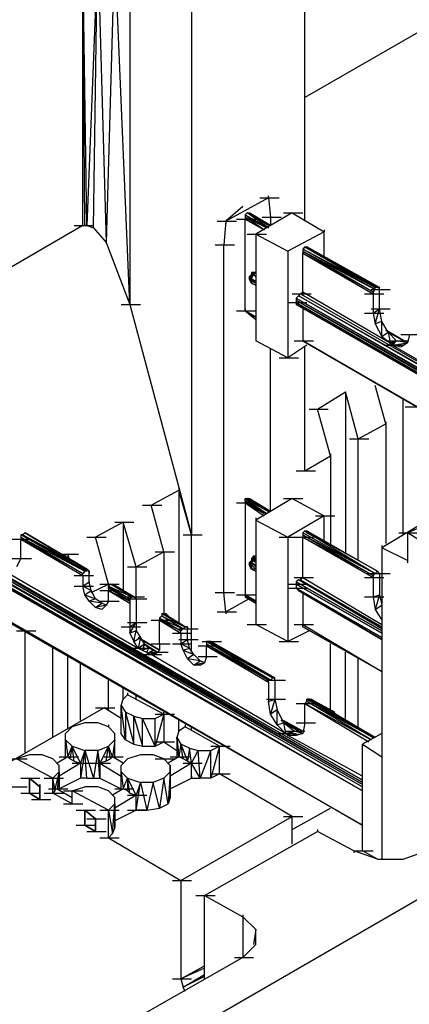
# Model space of a CAD drawing. Units: inches. Extents: x 27 to 113, y -1 to 111.
# Drawn here: x 56 to 58, y 53 to 57 of the extents above; entities that cross this region are included whole.
import ezdxf

# ---------------------------------------------------------------- set-up
doc = ezdxf.new("R2010")
doc.units = ezdxf.units.IN
doc.header["$MEASUREMENT"] = 0
doc.layers.add('drywall', color=7, linetype='Continuous')

msp = doc.modelspace()

# ---------------------------------------------------------------- linework, layer by layer
at = {"layer": 'drywall'}
for p, q in [((56.7222, 52.455), (66.1572, 57.9092)), ((57.2392, 55.7551), (57.2392, 56.9614)), ((56.4034, 56.8667), (56.3603, 55.7379)), ((56.3861, 55.7293), (56.4034, 56.8667)), ((56.4034, 56.8667), (56.4378, 55.669)), ((56.4723, 56.8667), (56.4378, 55.669)), ((56.5326, 55.4191), (56.4723, 56.8667)), ((56.3517, 55.7379), (56.3431, 56.8408)), ((56.3603, 55.7379), (56.3431, 56.8408)), ((56.3431, 55.7379), (56.3431, 56.8408)), ((56.5326, 56.8408), (56.5326, 55.4191)), ((56.7825, 56.7029), (56.7825, 54.4885)), ((57.9113, 56.6426), (57.2392, 56.2549)), ((57.0927, 55.8499), (56.9204, 55.7551)), ((57.0582, 55.8499), (57.1358, 55.8499)), ((57.0927, 55.8499), (57.0927, 55.8585)), ((57.0927, 55.8499), (57.1013, 55.7724)), ((56.9893, 55.8154), (56.9204, 55.7551)), ((56.8859, 55.7551), (56.9634, 55.7551)), ((56.9204, 55.7551), (56.9118, 55.6603)), ((56.9204, 55.7551), (56.9204, 55.7465)), ((56.9634, 55.7637), (57.041, 55.7637)), ((57.0065, 55.7896), (56.9979, 55.781)), ((56.9979, 55.781), (56.9979, 55.7724)), ((56.9979, 55.781), (57.0927, 55.7293)), ((56.9979, 55.781), (57.0927, 55.7293)), ((56.9979, 55.781), (57.0841, 55.7293)), ((56.9979, 55.7724), (56.9979, 55.7637)), ((57.0755, 55.7207), (56.9979, 55.7724)), ((57.0841, 55.7293), (56.9979, 55.7724)), ((56.9979, 55.3932), (56.9979, 55.7637)), ((57.0755, 55.7207), (56.9979, 55.7637)), ((56.9979, 55.7637), (57.0755, 55.7207)), ((57.0065, 55.7896), (57.0151, 55.7896)), ((57.0927, 55.7379), (57.0065, 55.7896)), ((57.1013, 55.7379), (57.0065, 55.7896)), ((57.0927, 55.7293), (57.0065, 55.7896)), ((57.1013, 55.7379), (57.0151, 55.7896)), ((57.0151, 55.7896), (57.1013, 55.7379)), ((57.1013, 55.7379), (57.0151, 55.7896)), ((57.0151, 55.7896), (57.1013, 55.7379)), ((57.1875, 55.7896), (57.041, 55.7034)), ((57.0668, 55.7724), (57.1444, 55.7724)), ((57.1013, 55.7724), (57.1013, 55.7379)), ((57.153, 55.7896), (57.2306, 55.7896)), ((57.1875, 55.7896), (57.3167, 55.712)), ((56.3431, 55.7379), (55.6624, 55.3415)), ((56.3086, 55.7379), (56.3861, 55.7379)), ((56.3431, 55.7379), (56.3517, 55.7379)), ((56.3603, 55.7379), (56.3517, 55.7379)), ((56.3603, 55.7379), (56.3861, 55.7293)), ((56.3861, 55.7293), (56.4378, 55.669)), ((57.3167, 55.712), (57.1702, 55.6345)), ((57.3167, 55.7207), (57.3167, 55.712)), ((57.3167, 55.6173), (57.3167, 55.712)), ((57.0065, 55.7034), (57.0841, 55.7034)), ((57.041, 55.7034), (57.041, 55.2726)), ((57.041, 55.7034), (57.1702, 55.6345)), ((56.4378, 55.669), (56.5326, 55.4191)), ((56.8773, 55.6603), (56.9548, 55.6603)), ((56.9118, 54.2559), (56.9118, 55.6603)), ((57.1702, 55.6345), (57.1702, 55.2037)), ((57.1702, 55.6345), (57.1702, 55.6259)), ((57.2392, 55.6517), (57.2306, 55.6431)), ((57.5235, 55.488), (57.2306, 55.6431)), ((57.5235, 55.4794), (57.2306, 55.6431)), ((57.2306, 55.6431), (57.2306, 55.6345)), ((57.2306, 55.6345), (57.5149, 55.4708)), ((57.2306, 55.6345), (57.5235, 55.4794)), ((57.2306, 55.6345), (57.2306, 55.6259)), ((57.2306, 55.6345), (57.2306, 55.6259)), ((57.5321, 55.488), (57.2392, 55.6517)), ((57.2392, 55.6517), (57.2478, 55.6517)), ((57.2392, 55.6517), (57.5235, 55.488)), ((57.5408, 55.488), (57.2478, 55.6517)), ((57.2478, 55.6517), (57.5408, 55.488)), ((57.2478, 55.6517), (57.5321, 55.488)), ((57.2478, 55.6517), (57.5321, 55.488)), ((57.2306, 55.6259), (57.5149, 55.4622)), ((57.2306, 55.6259), (57.5149, 55.4708)), ((57.2306, 55.4708), (57.2306, 55.6259)), ((57.0151, 55.5311), (57.0238, 55.5397)), ((57.0238, 55.5311), (57.0151, 55.5311)), ((57.0151, 55.5311), (57.0151, 55.5225)), ((57.0238, 55.5311), (57.0151, 55.5225)), ((57.0238, 55.5139), (57.0151, 55.5225)), ((57.0151, 55.5225), (57.0238, 55.5225)), ((57.0238, 55.5052), (57.0151, 55.5225)), ((57.0151, 55.5225), (57.0238, 55.5139)), ((57.0324, 55.5483), (57.0238, 55.5483)), ((57.0324, 55.5483), (57.0238, 55.5397)), ((57.0324, 55.5483), (57.0238, 55.5483)), ((57.0238, 55.5483), (57.0238, 55.5397)), ((57.0324, 55.5397), (57.0238, 55.5397)), ((57.0238, 55.5311), (57.0324, 55.5397)), ((57.0324, 55.5397), (57.0238, 55.5311)), ((57.0238, 55.5225), (57.0324, 55.5397)), ((57.0238, 55.5397), (57.0238, 55.5311)), ((57.0238, 55.5225), (57.0238, 55.5311)), ((57.041, 55.5052), (57.0238, 55.5225)), ((57.0238, 55.5225), (57.041, 55.5139)), ((57.0238, 55.5225), (57.0238, 55.5139)), ((57.0238, 55.5139), (57.041, 55.5052)), ((57.0238, 55.5052), (57.0238, 55.5139)), ((57.0238, 55.5139), (57.0238, 55.5052)), ((57.041, 55.5483), (57.0324, 55.5483)), ((57.0324, 55.5483), (57.041, 55.5483)), ((57.041, 55.5483), (57.0324, 55.5483)), ((57.041, 55.5483), (57.0324, 55.5397)), ((57.0324, 55.5397), (57.041, 55.5483)), ((57.0324, 55.5397), (57.0324, 55.5483)), ((57.041, 55.5311), (57.0324, 55.5397)), ((57.041, 55.5311), (57.0324, 55.5397)), ((57.5408, 55.488), (57.4546, 55.5311)), ((57.5408, 55.488), (57.4546, 55.5311)), ((57.041, 55.4966), (57.0238, 55.5052)), ((57.0238, 55.5052), (57.041, 55.4966)), ((57.0238, 55.5052), (57.041, 55.4966)), ((57.5063, 55.4794), (57.5838, 55.4794)), ((57.5149, 55.4708), (57.5235, 55.4794)), ((57.5321, 55.488), (57.5235, 55.488)), ((57.5235, 55.4794), (57.5235, 55.488)), ((57.5321, 55.488), (57.5408, 55.488)), ((57.5408, 55.488), (57.5321, 55.488)), ((57.5408, 55.4794), (57.5408, 55.488)), ((57.5408, 55.4019), (57.5408, 55.4794)), ((57.1875, 55.4622), (57.265, 55.4622)), ((57.2133, 55.4535), (57.2047, 55.4449)), ((57.2047, 55.4449), (59.04, 54.3937)), ((57.2047, 55.4449), (59.04, 54.3851)), ((57.2047, 55.4449), (57.2047, 55.4363)), ((57.2047, 55.4449), (57.2047, 55.4363)), ((59.04, 54.3851), (57.2047, 55.4363)), ((57.2047, 55.4363), (59.04, 54.3765)), ((57.2047, 55.4363), (57.2047, 55.4277)), ((57.2133, 55.4535), (57.2219, 55.4622)), ((59.04, 54.411), (57.2133, 55.4535)), ((59.04, 54.4023), (57.2133, 55.4535)), ((57.2219, 55.4622), (57.2306, 55.4708)), ((57.2219, 55.4622), (59.04, 54.411)), ((57.2306, 55.4708), (57.5838, 55.264)), ((57.2306, 55.4708), (57.2306, 55.4622)), ((57.4804, 55.4622), (57.558, 55.4622)), ((57.5149, 55.4708), (57.5149, 55.4622)), ((57.5149, 55.4622), (57.5149, 55.3846)), ((56.4982, 55.4191), (56.5757, 55.4191)), ((56.5326, 55.4191), (56.7825, 54.4885)), ((56.9634, 55.3932), (57.041, 55.3932)), ((56.9979, 55.4019), (56.9979, 55.3932)), ((57.041, 55.3674), (56.9979, 55.3932)), ((56.9979, 55.3932), (57.041, 55.3588)), ((56.9979, 55.3932), (57.041, 55.3674)), ((57.041, 55.3674), (56.9979, 55.3932)), ((57.1702, 55.4277), (57.2478, 55.4277)), ((57.2047, 55.4277), (59.04, 54.3679)), ((57.2047, 55.4277), (57.2047, 55.4191)), ((59.04, 54.3593), (57.2047, 55.4191)), ((57.2047, 55.4191), (59.04, 54.3679)), ((57.2047, 55.4191), (57.2133, 55.4191)), ((57.2133, 55.4191), (59.04, 54.3593)), ((57.2306, 55.4019), (57.2306, 55.2726)), ((57.5063, 55.4019), (57.5838, 55.4019)), ((57.5149, 55.3846), (57.5408, 55.4019)), ((57.5235, 55.3415), (57.5408, 55.4019)), ((57.5494, 55.3502), (57.5408, 55.4019)), ((57.4804, 55.3846), (57.558, 55.3846)), ((57.5149, 55.3846), (57.5235, 55.3415)), ((57.5494, 55.3502), (57.5235, 55.3415)), ((57.5235, 55.3415), (57.5494, 55.2898)), ((57.5752, 55.3071), (57.5494, 55.3502)), ((57.5494, 55.2898), (57.5494, 55.3502)), ((57.5666, 55.3157), (57.6528, 55.264)), ((57.6528, 55.264), (57.5666, 55.3157)), ((57.5666, 55.3157), (57.6528, 55.264)), ((57.041, 55.2812), (57.041, 55.2726)), ((57.2306, 55.2812), (57.2306, 55.2726)), ((57.5494, 55.2898), (57.5752, 55.3071)), ((57.5494, 55.2898), (57.5838, 55.264)), ((57.6097, 55.2726), (57.5752, 55.3071)), ((57.5752, 55.3071), (57.5838, 55.264)), ((57.5752, 55.3071), (57.6528, 55.264)), ((57.6528, 55.264), (57.5752, 55.3071)), ((57.6528, 55.264), (57.5752, 55.3071)), ((57.6528, 55.264), (57.5752, 55.3071)), ((57.6528, 55.264), (57.5752, 55.3071)), ((57.5752, 55.3071), (57.6528, 55.264)), ((57.6269, 55.2985), (57.7045, 55.2985)), ((57.6614, 55.2985), (57.6528, 55.264)), ((57.1702, 55.2037), (57.041, 55.2726)), ((57.1013, 54.5833), (57.1013, 55.2381)), ((57.2478, 55.2554), (57.1702, 55.2037)), ((57.1961, 55.2726), (57.2736, 55.2726)), ((59.04, 54.2214), (57.2306, 55.2726)), ((57.2306, 55.2726), (59.04, 54.23)), ((59.04, 54.23), (57.2306, 55.2726)), ((57.2306, 55.2726), (59.04, 54.2214)), ((57.2392, 54.747), (57.2392, 55.2468)), ((57.558, 55.2554), (57.6355, 55.2554)), ((57.5752, 55.2726), (57.6528, 55.2726)), ((57.6097, 55.2726), (57.5838, 55.2554)), ((57.5838, 55.264), (57.6097, 55.2726)), ((57.5838, 55.2554), (57.5838, 55.264)), ((57.5838, 55.264), (57.5925, 55.2554)), ((57.5838, 55.264), (57.5838, 55.2554)), ((57.5838, 55.2554), (57.5925, 55.2554)), ((57.6097, 55.2726), (57.5925, 55.2554)), ((57.5925, 55.2554), (57.6097, 55.2726)), ((57.5925, 55.2554), (57.6528, 55.264)), ((57.6269, 55.2468), (57.5925, 55.2554)), ((57.5925, 55.2554), (58.1439, 54.9366)), ((57.6528, 55.264), (57.6097, 55.2726)), ((57.6528, 55.264), (57.6269, 55.2468)), ((57.6528, 55.264), (57.6269, 55.2468)), ((57.1358, 55.2037), (57.2133, 55.2037)), ((57.5666, 54.9366), (57.5235, 55.0917)), ((57.2909, 54.9969), (57.4029, 55.0658)), ((57.4546, 54.8762), (57.4029, 55.0658)), ((57.4029, 55.0658), (57.4029, 54.411)), ((57.4029, 55.0658), (57.4029, 55.0572)), ((57.6355, 54.4885), (57.6355, 55.04)), ((57.2564, 54.9969), (57.334, 54.9969)), ((57.3426, 54.8073), (57.2909, 54.9969)), ((57.6442, 55.0055), (57.7217, 55.0055)), ((57.6442, 55.0055), (57.7217, 55.0055)), ((57.4546, 54.8762), (57.5666, 54.9366)), ((57.5666, 54.9452), (57.5666, 54.9366)), ((57.5666, 54.9366), (57.5666, 54.454)), ((57.4201, 54.8762), (57.4977, 54.8762)), ((57.4546, 54.3851), (57.4546, 54.8762)), ((57.2392, 54.747), (57.3426, 54.8073)), ((57.3426, 54.8159), (57.3426, 54.8073)), ((57.3426, 54.8073), (57.3426, 54.4454)), ((57.2047, 54.747), (57.2823, 54.747)), ((56.7308, 54.6781), (56.7308, 54.6695)), ((57.9974, 54.7039), (57.5494, 54.4368)), ((56.6188, 54.6091), (56.7308, 54.6695)), ((56.7825, 54.4885), (56.7308, 54.6695)), ((56.7825, 54.4885), (56.7308, 54.6695)), ((56.7308, 54.6695), (56.7308, 54.1352)), ((56.5843, 54.6091), (56.6619, 54.6091)), ((56.6705, 54.4196), (56.6188, 54.6091)), ((56.9634, 54.6178), (57.041, 54.6178)), ((56.9979, 54.635), (57.0927, 54.5833)), ((57.0927, 54.5833), (56.9979, 54.635)), ((56.9979, 54.635), (57.0065, 54.635)), ((56.9979, 54.635), (57.0841, 54.5747)), ((56.9979, 54.6264), (56.9979, 54.635)), ((56.9979, 54.6264), (56.9979, 54.6178)), ((56.9979, 54.6264), (57.0755, 54.5747)), ((57.0841, 54.5747), (56.9979, 54.6264)), ((56.9979, 54.6178), (57.0755, 54.5747)), ((56.9979, 54.6178), (57.0755, 54.5661)), ((56.9979, 54.6178), (56.9979, 54.2472)), ((57.0927, 54.5833), (57.0065, 54.635)), ((57.1013, 54.5833), (57.0065, 54.635)), ((57.0065, 54.635), (57.0151, 54.635)), ((57.0927, 54.5833), (57.0065, 54.635)), ((57.1013, 54.5833), (57.0151, 54.635)), ((57.0151, 54.635), (57.1013, 54.5833)), ((57.1013, 54.5833), (57.0151, 54.635)), ((57.0151, 54.635), (57.1013, 54.5833)), ((57.1875, 54.635), (57.041, 54.5488)), ((57.153, 54.635), (57.2306, 54.635)), ((57.1875, 54.635), (57.3167, 54.5661)), ((57.3167, 54.5661), (57.1702, 54.4799)), ((57.2823, 54.5661), (57.3598, 54.5661)), ((57.3167, 54.4627), (57.3167, 54.5661)), ((57.4718, 53.4804), (55.6279, 54.5316)), ((55.6279, 54.5316), (57.4718, 53.4718)), ((57.4718, 53.4976), (55.6365, 54.5488)), ((57.4718, 53.489), (55.6365, 54.5488)), ((55.6365, 54.5402), (57.4718, 53.489)), ((55.6365, 54.5402), (57.4718, 53.4804)), ((55.6451, 54.5488), (57.4718, 53.4976)), ((56.5068, 54.5402), (56.3948, 54.4799)), ((56.4723, 54.5402), (56.5499, 54.5402)), ((56.5585, 54.3593), (56.5068, 54.5402)), ((56.5068, 54.5402), (56.5068, 54.2645)), ((57.041, 54.5574), (57.041, 54.5488)), ((57.041, 54.5488), (57.041, 54.1266)), ((57.041, 54.5488), (57.1702, 54.4799)), ((55.6279, 54.5144), (57.4718, 53.4545)), ((57.4718, 53.4545), (55.6365, 54.5144)), ((55.6365, 54.5144), (57.4718, 53.4545)), ((57.4718, 53.4545), (55.6365, 54.5057)), ((55.6365, 54.5057), (57.4718, 53.4545)), ((56.1018, 54.4885), (56.0932, 54.4885)), ((56.0932, 54.4885), (56.0932, 54.4799)), ((56.3603, 54.342), (56.0932, 54.4885)), ((56.3517, 54.342), (56.0932, 54.4885)), ((56.0932, 54.4799), (56.0932, 54.4713)), ((56.0932, 54.4799), (56.3517, 54.342)), ((56.0932, 54.4799), (56.3431, 54.3334)), ((56.1104, 54.4971), (56.1018, 54.4885)), ((56.1018, 54.4885), (56.3603, 54.3506)), ((56.1018, 54.4885), (56.3603, 54.342)), ((56.3689, 54.342), (56.1104, 54.4971)), ((56.1104, 54.4971), (56.3689, 54.342)), ((56.1104, 54.4971), (56.3603, 54.3506)), ((56.3603, 54.3506), (56.1104, 54.4971)), ((56.3603, 54.4799), (56.4378, 54.4799)), ((56.4465, 54.2903), (56.3948, 54.4799)), ((56.748, 54.4885), (56.8256, 54.4885)), ((56.7825, 54.0146), (56.7825, 54.4885)), ((56.7825, 54.0146), (56.7825, 54.4885)), ((57.1358, 54.4799), (57.2133, 54.4799)), ((57.1702, 54.4799), (57.1702, 54.0577)), ((57.1961, 54.4799), (57.2736, 54.4799)), ((57.2392, 54.5057), (57.2306, 54.4971)), ((57.5235, 54.3334), (57.2306, 54.4971)), ((57.5235, 54.3334), (57.2306, 54.4971)), ((57.2306, 54.4971), (57.2306, 54.4885)), ((57.2306, 54.4885), (57.5149, 54.3248)), ((57.2306, 54.4885), (57.5235, 54.3334)), ((57.2306, 54.4885), (57.2306, 54.4799)), ((57.2306, 54.4799), (57.5149, 54.3162)), ((57.2306, 54.4799), (57.5149, 54.3248)), ((57.2306, 54.3162), (57.2306, 54.4799)), ((57.5321, 54.342), (57.2392, 54.5057)), ((57.2392, 54.5057), (57.2478, 54.5057)), ((57.2392, 54.5057), (57.5235, 54.3334)), ((57.2478, 54.4971), (57.2478, 54.5057)), ((57.2478, 54.5057), (57.5321, 54.342)), ((57.2478, 54.5057), (57.5321, 54.342)), ((57.2478, 54.5057), (57.2478, 54.4971)), ((57.334, 54.454), (57.2478, 54.4971)), ((57.265, 54.4885), (57.2478, 54.4971)), ((57.2478, 54.4971), (57.334, 54.454)), ((57.6183, 54.4971), (57.6958, 54.4971)), ((57.6958, 54.5144), (57.6528, 54.4971)), ((57.6528, 54.4971), (57.6528, 54.3851)), ((57.7906, 54.411), (57.6528, 54.4971)), ((56.0587, 54.4713), (56.1363, 54.4713)), ((56.0932, 54.3937), (56.0932, 54.4713)), ((56.0932, 54.4713), (56.3431, 54.3248)), ((56.3431, 54.3334), (56.0932, 54.4713)), ((57.5494, 54.4454), (57.5494, 54.4368)), ((56.2483, 54.411), (56.3258, 54.411)), ((56.2827, 54.411), (56.2655, 54.4023)), ((56.2914, 54.3851), (56.2827, 54.411)), ((56.2827, 54.411), (56.2827, 54.3937)), ((56.5585, 54.3593), (56.6705, 54.4196)), ((56.636, 54.4196), (56.7136, 54.4196)), ((56.6705, 54.4196), (56.6705, 54.1697)), ((57.0324, 54.4023), (57.0238, 54.3937)), ((57.041, 54.4023), (57.0324, 54.4023)), ((57.0324, 54.4023), (57.041, 54.3937)), ((57.0324, 54.3937), (57.0324, 54.4023)), ((57.041, 54.4023), (57.041, 54.3937)), ((57.6528, 54.3851), (57.5494, 54.4368)), ((57.5494, 54.4368), (57.5494, 53.1788)), ((55.6537, 54.3679), (57.4718, 53.3167)), ((55.6537, 54.3593), (57.4718, 53.3167)), ((57.4718, 53.3167), (55.6537, 54.3593)), ((57.4718, 53.3167), (55.6537, 54.3593)), ((56.0587, 54.3937), (56.1363, 54.3937)), ((56.0932, 54.3937), (56.076, 54.3593)), ((56.3689, 54.342), (56.2827, 54.3937)), ((56.3689, 54.342), (56.2827, 54.3937)), ((56.524, 54.3593), (56.6016, 54.3593)), ((56.5585, 54.23), (56.5585, 54.3593)), ((57.0151, 54.3765), (57.0238, 54.3851)), ((57.0238, 54.3851), (57.0151, 54.3765)), ((57.0238, 54.3851), (57.0151, 54.3679)), ((57.0151, 54.3765), (57.0151, 54.3679)), ((57.0151, 54.3679), (57.0238, 54.3765)), ((57.0238, 54.3593), (57.0151, 54.3679)), ((57.0238, 54.3506), (57.0151, 54.3679)), ((57.0151, 54.3679), (57.0238, 54.3679)), ((57.0324, 54.3937), (57.0238, 54.3851)), ((57.0324, 54.3937), (57.0238, 54.3937)), ((57.0238, 54.3937), (57.0238, 54.3851)), ((57.0324, 54.3937), (57.0238, 54.3851)), ((57.0238, 54.3851), (57.0324, 54.3937)), ((57.0238, 54.3851), (57.0324, 54.3851)), ((57.0324, 54.3851), (57.0238, 54.3765)), ((57.0238, 54.3765), (57.0238, 54.3851)), ((57.0238, 54.3765), (57.041, 54.3593)), ((57.0238, 54.3765), (57.041, 54.3679)), ((57.0238, 54.3765), (57.0238, 54.3679)), ((57.0238, 54.3679), (57.041, 54.3506)), ((57.0238, 54.3679), (57.0238, 54.3506)), ((57.0238, 54.3506), (57.0238, 54.3593)), ((57.041, 54.3937), (57.0324, 54.3937)), ((57.0324, 54.3937), (57.041, 54.3937)), ((57.041, 54.3937), (57.0324, 54.3851)), ((57.0324, 54.3851), (57.0324, 54.3937)), ((57.041, 54.3851), (57.0324, 54.3851)), ((57.041, 54.3765), (57.0324, 54.3851)), ((57.6528, 54.3851), (57.6528, 54.3765)), ((56.0156, 54.3506), (56.5671, 54.0318)), ((56.3086, 54.3248), (56.3861, 54.3248)), ((56.3517, 54.342), (56.3431, 54.3334)), ((56.3431, 54.3248), (56.3431, 54.3334)), ((56.3431, 54.3248), (56.3431, 54.2817)), ((56.3603, 54.342), (56.3517, 54.342)), ((56.3603, 54.3506), (56.3689, 54.342)), ((56.3603, 54.3506), (56.3603, 54.342)), ((56.3689, 54.342), (56.3603, 54.3506)), ((56.3689, 54.2989), (56.3689, 54.342)), ((56.3689, 54.342), (56.3689, 54.3334)), ((57.041, 54.3506), (57.0238, 54.3506)), ((57.0238, 54.3506), (57.041, 54.342)), ((57.0238, 54.3506), (57.041, 54.342)), ((57.4891, 54.3334), (57.5666, 54.3334)), ((57.5063, 54.3334), (57.5838, 54.3334)), ((57.5149, 54.3248), (57.5235, 54.3334)), ((57.5149, 54.3248), (57.5149, 54.3162)), ((57.5321, 54.342), (57.5235, 54.3334)), ((57.5408, 54.3334), (57.5321, 54.342)), ((57.5408, 54.3334), (57.5321, 54.342)), ((57.5408, 54.3334), (57.5408, 54.2472)), ((57.5408, 54.3334), (57.5408, 54.3248)), ((56.3086, 54.2817), (56.3861, 54.2817)), ((56.3431, 54.2817), (56.3689, 54.2989)), ((56.3517, 54.2472), (56.3431, 54.2817)), ((56.3775, 54.2645), (56.3431, 54.2817)), ((56.3775, 54.2645), (56.3689, 54.2989)), ((56.3689, 54.2989), (56.3689, 54.2903)), ((56.3775, 54.2559), (56.4465, 54.2903)), ((56.412, 54.2903), (56.4895, 54.2903)), ((56.4551, 54.2903), (56.4465, 54.2817)), ((56.4465, 54.2903), (56.4465, 54.2731)), ((56.4465, 54.2817), (56.5412, 54.2386)), ((56.4465, 54.2731), (56.4465, 54.2817)), ((56.4465, 54.2817), (56.5326, 54.23)), ((56.5499, 54.2386), (56.4551, 54.2903)), ((56.5412, 54.2386), (56.4551, 54.2903)), ((56.4551, 54.2903), (56.4637, 54.2903)), ((56.5499, 54.2386), (56.4637, 54.2903)), ((56.4723, 54.2817), (56.4637, 54.2903)), ((56.4637, 54.2903), (56.5499, 54.2386)), ((56.5499, 54.2386), (56.4637, 54.2903)), ((56.4637, 54.2903), (56.5499, 54.2386)), ((56.5499, 54.2386), (56.4637, 54.2903)), ((56.5499, 54.2386), (56.4637, 54.2903)), ((57.1702, 54.2903), (57.2478, 54.2903)), ((57.1961, 54.3162), (57.2736, 54.3162)), ((57.2133, 54.3076), (57.2047, 54.2989)), ((57.2047, 54.2989), (57.5494, 54.1008)), ((57.5494, 54.1008), (57.2047, 54.2989)), ((57.2047, 54.2989), (57.2047, 54.2903)), ((57.5494, 54.0921), (57.2047, 54.2903)), ((57.2047, 54.2903), (57.5494, 54.0921)), ((57.2047, 54.2903), (57.2047, 54.2731)), ((57.2133, 54.3076), (57.2219, 54.3076)), ((57.5494, 54.1094), (57.2133, 54.3076)), ((57.5494, 54.1094), (57.2133, 54.3076)), ((57.2219, 54.3076), (57.2306, 54.3162)), ((57.2219, 54.3162), (57.2219, 54.3076)), ((57.2219, 54.3076), (57.5494, 54.118)), ((57.2306, 54.3162), (57.5494, 54.1266)), ((57.4804, 54.3162), (57.558, 54.3162)), ((57.5149, 54.3162), (57.5149, 54.2386)), ((56.3517, 54.2472), (56.3775, 54.2645)), ((56.3689, 54.2214), (56.3517, 54.2472)), ((56.3517, 54.2472), (56.3948, 54.23)), ((56.3948, 54.23), (56.3775, 54.2645)), ((56.412, 54.2645), (56.4895, 54.2645)), ((56.5326, 54.23), (56.4465, 54.2731)), ((56.5326, 54.2214), (56.4465, 54.2731)), ((56.4465, 54.2731), (56.4465, 54.2645)), ((56.4465, 54.2214), (56.4465, 54.2645)), ((56.4465, 54.2645), (56.5326, 54.2128)), ((56.4465, 54.2645), (56.5326, 54.2214)), ((56.8773, 54.2559), (56.9548, 54.2559)), ((56.9204, 54.1783), (56.9118, 54.2559)), ((56.9634, 54.2472), (57.041, 54.2472)), ((56.9979, 54.2472), (57.041, 54.2214)), ((57.041, 54.2214), (56.9979, 54.2472)), ((56.9979, 54.2472), (56.9979, 54.2386)), ((57.1702, 54.2731), (57.2478, 54.2731)), ((57.2047, 54.2731), (57.5494, 54.0749)), ((57.2047, 54.2731), (57.5494, 54.0749)), ((57.5494, 54.0749), (57.2047, 54.2731)), ((57.2047, 54.2731), (57.2133, 54.2645)), ((57.2133, 54.2645), (57.5494, 54.0663)), ((57.5494, 54.0663), (57.2133, 54.2645)), ((57.2306, 54.2559), (57.2306, 54.1266)), ((57.5149, 54.2386), (57.5408, 54.2472)), ((57.5408, 54.2472), (57.5235, 54.1869)), ((57.5408, 54.2559), (57.5408, 54.2472)), ((57.5408, 54.2472), (57.5494, 54.2042)), ((56.3948, 54.23), (56.3689, 54.2214)), ((56.3948, 54.1955), (56.3689, 54.2214)), ((56.4206, 54.2128), (56.3689, 54.2214)), ((56.4206, 54.2128), (56.3948, 54.23)), ((56.3948, 54.1955), (56.4206, 54.2128)), ((56.4378, 54.2042), (56.3948, 54.1955)), ((56.412, 54.2214), (56.4895, 54.2214)), ((56.4378, 54.2042), (56.4206, 54.2128)), ((56.4378, 54.2042), (56.4206, 54.1869)), ((56.4206, 54.1869), (56.4378, 54.2042)), ((56.4465, 54.2214), (56.4378, 54.2042)), ((56.5154, 54.2386), (56.5929, 54.2386)), ((56.524, 54.23), (56.6016, 54.23)), ((56.5412, 54.2386), (56.5326, 54.23)), ((56.5326, 54.23), (56.5326, 54.2214)), ((56.5326, 54.2214), (56.5326, 54.2128)), ((56.5326, 54.2214), (56.5326, 54.2128)), ((56.5326, 54.2128), (56.5326, 54.118)), ((56.5412, 54.2386), (56.5499, 54.2386)), ((56.5585, 54.23), (56.5499, 54.2386)), ((56.5585, 54.23), (56.5585, 54.1352)), ((57.0151, 54.23), (56.9204, 54.1783)), ((56.9979, 54.2386), (57.041, 54.2128)), ((57.041, 54.2128), (56.9979, 54.2386)), ((56.9979, 54.2386), (57.041, 54.2128)), ((57.041, 54.2128), (56.9979, 54.2386)), ((57.4804, 54.2386), (57.558, 54.2386)), ((57.5149, 54.2386), (57.5235, 54.1869)), ((57.5235, 54.1869), (57.5494, 54.2042)), ((56.4206, 54.1869), (56.3948, 54.1955)), ((56.6619, 54.1611), (56.6533, 54.1525)), ((56.6705, 54.1697), (56.6619, 54.1697)), ((56.6619, 54.1697), (56.6619, 54.1611)), ((56.7567, 54.118), (56.6619, 54.1697)), ((56.7567, 54.118), (56.6619, 54.1697)), ((56.6619, 54.1611), (56.7567, 54.118)), ((56.748, 54.1094), (56.6619, 54.1611)), ((56.6791, 54.1697), (56.6705, 54.1697)), ((56.6705, 54.1697), (56.6791, 54.1697)), ((56.7567, 54.118), (56.6705, 54.1697)), ((56.6705, 54.1697), (56.7567, 54.118)), ((56.705, 54.1438), (56.6791, 54.1697)), ((56.6877, 54.1611), (56.6791, 54.1697)), ((56.6791, 54.1697), (56.705, 54.1438)), ((56.8859, 54.1783), (56.9634, 54.1783)), ((56.9204, 54.1783), (56.9204, 54.1697)), ((57.5235, 54.1869), (57.5494, 54.1438)), ((56.524, 54.1352), (56.6016, 54.1352)), ((56.5326, 54.118), (56.5585, 54.1352)), ((56.5326, 54.0921), (56.5585, 54.1352)), ((56.5585, 54.1352), (56.5585, 54.1008)), ((56.6188, 54.1438), (56.6963, 54.1438)), ((56.6533, 54.1525), (56.6533, 54.1438)), ((56.6533, 54.1525), (56.748, 54.1094)), ((56.6533, 54.1525), (56.7394, 54.1008)), ((56.6533, 54.0491), (56.6533, 54.1438)), ((56.6533, 54.1438), (56.7394, 54.0921)), ((56.7394, 54.1008), (56.6533, 54.1438)), ((57.0065, 54.1266), (57.0841, 54.1266)), ((57.1702, 54.0577), (57.041, 54.1266)), ((57.1961, 54.1266), (57.2736, 54.1266)), ((57.2306, 54.1266), (57.5494, 53.9371)), ((57.2306, 54.118), (57.2306, 54.1266)), ((56.076, 54.1008), (56.1535, 54.1008)), ((56.1104, 54.1008), (56.1018, 54.1008)), ((56.1104, 53.6096), (56.1104, 54.1008)), ((56.1104, 54.1008), (56.1104, 54.0921)), ((56.4982, 54.118), (56.5757, 54.118)), ((56.5326, 54.118), (56.5326, 54.0921)), ((56.5585, 54.1008), (56.5326, 54.0921)), ((56.5326, 54.0921), (56.5499, 54.0577)), ((56.5499, 54.0577), (56.5585, 54.1008)), ((56.5585, 54.1008), (56.5757, 54.0749)), ((56.705, 54.0921), (56.7825, 54.0921)), ((56.7308, 54.1094), (56.8084, 54.1094)), ((56.748, 54.1094), (56.7394, 54.1008)), ((56.7394, 54.0921), (56.7394, 54.1008)), ((56.7394, 54.0921), (56.7394, 54.0491)), ((56.7567, 54.118), (56.748, 54.1094)), ((56.7653, 54.118), (56.7567, 54.118)), ((56.7567, 54.118), (56.7653, 54.118)), ((56.7567, 54.118), (56.7653, 54.118)), ((56.7653, 54.118), (56.7567, 54.118)), ((56.7653, 54.118), (56.7567, 54.118)), ((56.7653, 54.118), (56.7567, 54.118)), ((56.7653, 54.118), (56.7653, 54.1094)), ((56.7653, 54.0663), (56.7653, 54.1094)), ((57.2564, 54.1008), (57.1702, 54.0577)), ((57.2306, 54.118), (57.5494, 53.9371)), ((57.5494, 53.9371), (57.2306, 54.118)), ((57.5494, 53.9371), (57.2306, 54.118)), ((56.5499, 54.0577), (56.5757, 54.0749)), ((56.5671, 54.0318), (56.5499, 54.0577)), ((56.5757, 54.0749), (56.5671, 54.0318)), ((56.5671, 54.0749), (56.6533, 54.0232)), ((56.6533, 54.0232), (56.5671, 54.0749)), ((56.6533, 54.0232), (56.5671, 54.0749)), ((56.6533, 54.0232), (56.5671, 54.0749)), ((56.5671, 54.0318), (56.5929, 54.0491)), ((56.5929, 54.0491), (56.5757, 54.0749)), ((56.6533, 54.0232), (56.5757, 54.0663)), ((56.5757, 54.0663), (56.6533, 54.0232)), ((56.5929, 54.0491), (56.5843, 54.0232)), ((56.6102, 54.0318), (56.5929, 54.0491)), ((56.5929, 54.0491), (56.6446, 54.0146)), ((56.5929, 54.0491), (56.5929, 54.0404)), ((56.6188, 54.0491), (56.6963, 54.0491)), ((56.6533, 54.0491), (56.6533, 54.0232)), ((56.705, 54.0491), (56.7825, 54.0491)), ((56.7308, 54.0663), (56.8084, 54.0663)), ((56.7394, 54.0491), (56.7653, 54.0663)), ((56.748, 54.0232), (56.7394, 54.0491)), ((56.7739, 54.0318), (56.7394, 54.0491)), ((56.7739, 54.0318), (56.7653, 54.0663)), ((56.8256, 54.0577), (56.9031, 54.0577)), ((56.8514, 54.0577), (56.8428, 54.0577)), ((56.8428, 54.0577), (56.8428, 54.0491)), ((56.8428, 54.0577), (57.1099, 53.9112)), ((57.1013, 53.9026), (56.8428, 54.0577)), ((56.8428, 54.0491), (56.8428, 54.0404)), ((56.8428, 54.0491), (57.1013, 53.9026)), ((56.8428, 54.0491), (57.0927, 53.9026)), ((56.8601, 54.0577), (56.8514, 54.0577)), ((57.1099, 53.9112), (56.8514, 54.0577)), ((57.1099, 53.9112), (56.8514, 54.0577)), ((57.1185, 53.9112), (56.8601, 54.0577)), ((56.8859, 54.0404), (56.8601, 54.0577)), ((56.8601, 54.0577), (57.1185, 53.9112)), ((57.1185, 53.9112), (56.8601, 54.0577)), ((56.8601, 54.0577), (57.1185, 53.9112)), ((56.8601, 54.0577), (57.1099, 53.9112)), ((56.8601, 54.0577), (57.1099, 53.9112)), ((57.1358, 54.0577), (57.2133, 54.0577)), ((57.3426, 53.782), (57.3426, 54.0491)), ((56.2224, 53.6699), (56.2224, 54.0318)), ((56.5326, 54.0318), (56.6102, 54.0318)), ((56.5326, 54.0318), (56.6102, 54.0318)), ((56.5671, 54.0318), (56.6188, 54.006)), ((56.6102, 54.0318), (56.5843, 54.0232)), ((56.5843, 54.006), (56.6619, 54.006)), ((56.6016, 54.0146), (56.6102, 54.0318)), ((56.6274, 54.0232), (56.6016, 54.006)), ((56.6016, 54.006), (56.6446, 54.0146)), ((56.6274, 54.0232), (56.6102, 54.0318)), ((56.6102, 54.0146), (56.6877, 54.0146)), ((56.6102, 54.0146), (56.6877, 54.0146)), ((56.6188, 54.006), (56.636, 54.0146)), ((56.6446, 54.0146), (56.6188, 54.006)), ((56.636, 54.006), (56.6188, 54.006)), ((57.1616, 53.6872), (56.6188, 54.006)), ((56.6446, 54.0146), (56.6274, 54.0232)), ((56.6533, 54.0232), (56.636, 54.006)), ((56.748, 54.0232), (56.7739, 54.0318)), ((56.7653, 53.9887), (56.748, 54.0232)), ((56.748, 54.0232), (56.7911, 54.006)), ((56.7911, 54.006), (56.7653, 53.9887)), ((56.7911, 54.006), (56.7739, 54.0318)), ((56.817, 53.9801), (56.7911, 54.006)), ((56.8084, 54.0404), (56.8859, 54.0404)), ((56.8428, 53.9974), (56.8428, 54.0404)), ((56.8428, 54.0404), (57.0927, 53.894)), ((57.0927, 53.9026), (56.8428, 54.0404)), ((57.4029, 53.7475), (57.4029, 54.0146)), ((56.2827, 53.7044), (56.2827, 53.9974)), ((56.3344, 53.7389), (56.3344, 53.9715)), ((56.7911, 53.9629), (56.7653, 53.9887)), ((56.817, 53.9801), (56.7653, 53.9887)), ((56.7911, 53.9629), (56.817, 53.9801)), ((56.8342, 53.9715), (56.7911, 53.9629)), ((56.817, 53.9629), (56.7911, 53.9629)), ((56.8084, 53.9974), (56.8859, 53.9974)), ((56.8342, 53.9715), (56.817, 53.9801)), ((56.8342, 53.9715), (56.817, 53.9629)), ((56.817, 53.9629), (56.8342, 53.9715)), ((56.8428, 53.9974), (56.8342, 53.9715)), ((57.4546, 53.713), (57.4546, 53.9887)), ((56.4465, 53.782), (56.4465, 53.9026)), ((57.0841, 53.9026), (57.1616, 53.9026)), ((57.1013, 53.9026), (57.0927, 53.9026)), ((57.0927, 53.894), (57.0927, 53.9026)), ((57.0927, 53.894), (57.0927, 53.8164)), ((57.0927, 53.894), (57.0927, 53.8854)), ((57.1099, 53.9112), (57.1013, 53.9026)), ((57.1099, 53.9112), (57.1185, 53.9112)), ((57.1185, 53.9112), (57.1099, 53.9112)), ((57.1185, 53.9026), (57.1185, 53.9112)), ((57.1185, 53.9026), (57.1185, 53.825)), ((56.5068, 53.825), (56.5068, 53.8681)), ((56.524, 53.8423), (56.5068, 53.825)), ((56.524, 53.8509), (56.524, 53.8423)), ((56.6705, 53.7647), (56.524, 53.8423)), ((56.5585, 53.825), (56.5585, 53.8423)), ((56.4982, 53.7992), (56.5068, 53.825)), ((57.0841, 53.825), (57.1616, 53.825)), ((57.0927, 53.8164), (57.1185, 53.825)), ((57.1013, 53.7647), (57.0927, 53.8164)), ((57.0927, 53.8164), (57.0927, 53.8078)), ((57.1185, 53.825), (57.1013, 53.7647)), ((57.1185, 53.825), (57.1272, 53.782)), ((57.2047, 53.8078), (57.2823, 53.8078)), ((57.2478, 53.8164), (57.2392, 53.8078)), ((57.2392, 53.7303), (57.2392, 53.8078)), ((57.2392, 53.8078), (57.4977, 53.6527)), ((57.2392, 53.8078), (57.5063, 53.6613)), ((57.2564, 53.825), (57.2478, 53.825)), ((57.2478, 53.825), (57.5235, 53.6699)), ((57.2478, 53.8164), (57.2478, 53.825)), ((57.2478, 53.825), (57.5149, 53.6699)), ((57.5149, 53.6699), (57.2478, 53.8164)), ((57.5063, 53.6613), (57.2478, 53.8164)), ((57.2564, 53.825), (57.265, 53.825)), ((57.5235, 53.6699), (57.2564, 53.825)), ((57.5235, 53.6699), (57.2564, 53.825)), ((57.265, 53.825), (57.3598, 53.7733)), ((57.2909, 53.8078), (57.265, 53.825)), ((57.265, 53.825), (57.3598, 53.7733)), ((57.265, 53.825), (57.5235, 53.6699)), ((57.265, 53.825), (57.5235, 53.6699)), ((56.4292, 53.7906), (55.9812, 53.5321)), ((56.3948, 53.7906), (56.4723, 53.7906)), ((56.4982, 53.7475), (56.4292, 53.7906)), ((56.5154, 53.6613), (56.4982, 53.7992)), ((56.4982, 53.7992), (56.5154, 53.7733)), ((56.4982, 53.6872), (56.4982, 53.7992)), ((56.5499, 53.7561), (56.5154, 53.7733)), ((56.5154, 53.7733), (56.5499, 53.6441)), ((56.5154, 53.7733), (56.5154, 53.6613)), ((56.6705, 53.7647), (56.636, 53.6355)), ((56.636, 53.7475), (56.6705, 53.7647)), ((56.636, 53.7647), (56.7136, 53.7647)), ((56.6705, 53.7647), (56.6705, 53.7733)), ((56.6705, 53.7647), (56.6705, 53.6527)), ((57.1272, 53.782), (57.1013, 53.7647)), ((57.1272, 53.7216), (57.1013, 53.7647)), ((57.1272, 53.782), (57.153, 53.7303)), ((57.1272, 53.7216), (57.1272, 53.782)), ((56.3517, 53.7303), (56.3, 53.713)), ((56.4034, 53.7303), (56.3517, 53.7303)), ((56.4465, 53.713), (56.4034, 53.7303)), ((56.5499, 53.7561), (56.5843, 53.6355)), ((56.5499, 53.6441), (56.5499, 53.7561)), ((56.5499, 53.7561), (56.5843, 53.7475)), ((56.636, 53.6355), (56.5843, 53.7475)), ((56.5843, 53.6355), (56.5843, 53.7475)), ((56.5843, 53.7475), (56.636, 53.7475)), ((56.636, 53.6355), (56.636, 53.7475)), ((56.7308, 53.6958), (56.7308, 53.7389)), ((57.1272, 53.7216), (57.153, 53.7303)), ((57.2306, 53.6958), (57.1444, 53.7389)), ((57.1444, 53.7389), (57.2306, 53.6958)), ((57.2306, 53.6958), (57.1444, 53.7389)), ((57.2306, 53.6958), (57.1444, 53.7389)), ((57.2306, 53.6958), (57.153, 53.7389)), ((57.2306, 53.6958), (57.153, 53.7389)), ((57.153, 53.7389), (57.2306, 53.6872)), ((57.1961, 53.6958), (57.153, 53.7303)), ((57.153, 53.7303), (57.1616, 53.6872)), ((57.2306, 53.6872), (57.153, 53.7303)), ((57.2047, 53.7303), (57.2823, 53.7303)), ((57.2392, 53.7303), (57.2306, 53.6872)), ((56.3, 53.713), (56.2741, 53.6872)), ((56.2741, 53.6613), (56.2741, 53.6872)), ((56.4465, 53.7216), (56.4465, 53.713)), ((56.4723, 53.6872), (56.4465, 53.713)), ((56.4723, 53.5924), (56.4723, 53.6872)), ((56.4723, 53.6613), (56.4723, 53.6872)), ((56.5154, 53.6613), (56.4982, 53.6872)), ((56.7308, 53.6958), (56.7222, 53.6699)), ((56.7567, 53.713), (56.7308, 53.6958)), ((56.7567, 53.7216), (56.7567, 53.713)), ((56.8945, 53.6355), (56.7567, 53.713)), ((56.7825, 53.7044), (56.7825, 53.713)), ((56.7825, 53.7044), (56.7825, 53.713)), ((57.1616, 53.6872), (57.1272, 53.7216)), ((57.1272, 53.6872), (57.2047, 53.6872)), ((57.1616, 53.6872), (57.1961, 53.6958)), ((57.1616, 53.6958), (57.2392, 53.6958)), ((57.1702, 53.6872), (57.1616, 53.6872)), ((57.1702, 53.6786), (57.1616, 53.6872)), ((57.1961, 53.6958), (57.1702, 53.6786)), ((57.1702, 53.6872), (57.1961, 53.6958)), ((57.1961, 53.6958), (57.1702, 53.6872)), ((57.1702, 53.6786), (57.2306, 53.6872)), ((57.1702, 53.6872), (57.1702, 53.6786)), ((57.1702, 53.6872), (57.1702, 53.6786)), ((57.2306, 53.6872), (57.1961, 53.6958)), ((57.2306, 53.6872), (57.2047, 53.6786)), ((57.2306, 53.6872), (57.2047, 53.6786)), ((57.5494, 53.6872), (57.4718, 53.6441)), ((56.3, 53.6355), (56.2741, 53.6613)), ((56.2741, 53.6613), (56.2827, 53.5924)), ((56.2741, 53.5924), (56.2741, 53.6613)), ((56.2741, 53.6613), (56.2827, 53.5924)), ((56.4465, 53.6355), (56.4723, 53.6613)), ((56.4723, 53.6613), (56.4637, 53.5924)), ((56.4723, 53.6613), (56.4637, 53.5924)), ((56.4723, 53.5924), (56.4723, 53.6613)), ((56.5154, 53.6613), (56.5499, 53.6441)), ((56.5499, 53.6441), (56.5843, 53.6355)), ((56.636, 53.6355), (56.6705, 53.6527)), ((56.636, 53.6527), (56.7136, 53.6527)), ((56.6705, 53.6527), (56.7222, 53.6182)), ((56.7308, 53.5924), (56.7222, 53.6699)), ((56.7222, 53.6699), (56.7394, 53.6441)), ((56.7222, 53.6699), (56.7308, 53.5924)), ((56.7222, 53.6699), (56.7222, 53.5924)), ((56.7394, 53.6441), (56.7308, 53.5924)), ((56.7739, 53.6269), (56.7394, 53.6441)), ((56.7394, 53.6441), (56.7653, 53.5752)), ((56.748, 53.5838), (56.7394, 53.6441)), ((57.2047, 53.6786), (57.1702, 53.6786)), ((57.4718, 53.5148), (57.1702, 53.6786)), ((57.4718, 53.2133), (57.4718, 53.6441)), ((57.4718, 53.6441), (57.5494, 53.5924)), ((57.4718, 53.6441), (57.4718, 53.6355)), ((56.2827, 53.5924), (56.3, 53.6355)), ((56.3, 53.6355), (56.2914, 53.5838)), ((56.3344, 53.5665), (56.3, 53.6355)), ((56.3, 53.6355), (56.3517, 53.6182)), ((56.3086, 53.5752), (56.3, 53.6355)), ((56.3517, 53.6182), (56.3344, 53.5062)), ((56.3517, 53.6182), (56.3344, 53.5665)), ((56.4034, 53.6182), (56.3517, 53.6182)), ((56.3517, 53.6182), (56.3861, 53.5062)), ((56.3603, 53.5062), (56.3517, 53.6182)), ((56.4034, 53.6182), (56.3861, 53.5062)), ((56.4034, 53.6182), (56.4465, 53.6355)), ((56.412, 53.5665), (56.4034, 53.6182)), ((56.412, 53.5062), (56.4034, 53.6182)), ((56.4465, 53.6355), (56.412, 53.5665)), ((56.4378, 53.5752), (56.4465, 53.6355)), ((56.4637, 53.5924), (56.4465, 53.6355)), ((56.4551, 53.5838), (56.4465, 53.6355)), ((56.5843, 53.6355), (56.636, 53.6355)), ((56.7739, 53.6269), (56.7653, 53.5752)), ((56.7825, 53.5665), (56.7739, 53.6269)), ((56.7739, 53.6269), (56.8084, 53.6182)), ((56.7825, 53.5665), (56.8084, 53.6182)), ((56.817, 53.5062), (56.8084, 53.6182)), ((56.8084, 53.6182), (56.8601, 53.6182)), ((56.8601, 53.6182), (56.817, 53.5062)), ((56.8945, 53.6355), (56.8601, 53.5062)), ((56.8601, 53.6182), (56.8945, 53.6355)), ((56.8601, 53.6355), (56.9376, 53.6355)), ((56.8601, 53.5062), (56.8601, 53.6182)), ((56.8945, 53.5235), (56.8945, 53.6355)), ((56.0415, 53.5838), (56.119, 53.5838)), ((56.1277, 53.601), (56.076, 53.5838)), ((56.2224, 53.5062), (56.076, 53.5838)), ((56.1793, 53.601), (56.1277, 53.601)), ((56.2224, 53.5838), (56.1793, 53.601)), ((56.2483, 53.5579), (56.2224, 53.5838)), ((56.2827, 53.5924), (56.2397, 53.5665)), ((56.2483, 53.5924), (56.3258, 53.5924)), ((56.3344, 53.5665), (56.2483, 53.5148)), ((56.2914, 53.5838), (56.2827, 53.5924)), ((56.3086, 53.5752), (56.2914, 53.5838)), ((56.3, 53.5665), (56.3775, 53.5665)), ((56.3086, 53.5752), (56.3344, 53.5665)), ((56.3344, 53.5665), (56.3344, 53.5062)), ((56.3775, 53.5665), (56.4551, 53.5665)), ((56.4378, 53.5752), (56.412, 53.5665)), ((56.412, 53.5665), (56.412, 53.5062)), ((56.412, 53.5665), (56.4982, 53.5148)), ((56.4292, 53.5924), (56.5068, 53.5924)), ((56.4551, 53.5838), (56.4378, 53.5752)), ((56.4637, 53.5924), (56.4551, 53.5838)), ((56.5068, 53.5665), (56.4637, 53.5924)), ((56.524, 53.5838), (56.4982, 53.5579)), ((56.5757, 53.601), (56.524, 53.5838)), ((56.6274, 53.601), (56.5757, 53.601)), ((56.6705, 53.5838), (56.6274, 53.601)), ((56.636, 53.5838), (56.7136, 53.5838)), ((56.6963, 53.5579), (56.6705, 53.5838)), ((56.7308, 53.5924), (56.6877, 53.5665)), ((56.6963, 53.5924), (56.7739, 53.5924)), ((56.7825, 53.5665), (56.6963, 53.5148)), ((56.748, 53.5838), (56.7308, 53.5924)), ((56.7653, 53.5752), (56.748, 53.5838)), ((56.748, 53.5665), (56.8256, 53.5665)), ((56.7653, 53.5752), (56.7825, 53.5665)), ((56.817, 53.5062), (56.7825, 53.5665)), ((56.7825, 53.5062), (56.7825, 53.5665)), ((56.2483, 53.5321), (56.2224, 53.5062)), ((56.2483, 53.5321), (56.231, 53.4631)), ((56.2483, 53.5321), (56.2397, 53.4631)), ((56.2483, 53.4631), (56.2483, 53.5579)), ((56.2483, 53.5321), (56.2483, 53.5579)), ((56.2483, 53.5321), (56.2483, 53.4631)), ((56.2483, 53.4631), (56.2483, 53.5321)), ((56.4982, 53.5321), (56.4982, 53.5579)), ((56.524, 53.5062), (56.4982, 53.5321)), ((56.4982, 53.5321), (56.5068, 53.4631)), ((56.4982, 53.4631), (56.4982, 53.5321)), ((56.4982, 53.5321), (56.5068, 53.4631)), ((56.6705, 53.5062), (56.6963, 53.5321)), ((56.6963, 53.5321), (56.6877, 53.4028)), ((56.6963, 53.5579), (56.6963, 53.4287)), ((56.6963, 53.5321), (56.6963, 53.5579)), ((56.6963, 53.4287), (56.6963, 53.5321)), ((56.0932, 53.5062), (56.1707, 53.5062)), ((56.0932, 53.5062), (56.1707, 53.5062)), ((56.1277, 53.5062), (56.1277, 53.4459)), ((56.1277, 53.4459), (56.1277, 53.5062)), ((56.1277, 53.5062), (56.1707, 53.4718)), ((56.1707, 53.4718), (56.1277, 53.5062)), ((56.1277, 53.4459), (56.1277, 53.5062)), ((56.1277, 53.5062), (56.1707, 53.4718)), ((56.188, 53.5062), (56.2655, 53.5062)), ((56.231, 53.4545), (56.2224, 53.5062)), ((56.231, 53.4631), (56.2224, 53.5062)), ((56.2224, 53.4459), (56.2224, 53.5062)), ((56.3344, 53.5062), (56.2483, 53.4631)), ((56.3344, 53.5148), (56.3344, 53.5062)), ((56.3603, 53.5062), (56.3344, 53.5062)), ((56.3603, 53.5062), (56.3861, 53.5062)), ((56.3861, 53.5062), (56.412, 53.5062)), ((56.412, 53.5148), (56.412, 53.5062)), ((56.412, 53.5062), (56.4982, 53.4631)), ((56.5068, 53.4631), (56.524, 53.5062)), ((56.5585, 53.4373), (56.524, 53.5062)), ((56.524, 53.5062), (56.5757, 53.489)), ((56.5326, 53.4459), (56.524, 53.5062)), ((56.524, 53.5062), (56.524, 53.4545)), ((56.5585, 53.377), (56.5757, 53.489)), ((56.5757, 53.489), (56.5585, 53.4373)), ((56.6274, 53.489), (56.5757, 53.489)), ((56.5757, 53.489), (56.6016, 53.377)), ((56.6274, 53.489), (56.6016, 53.377)), ((56.6705, 53.5062), (56.6274, 53.489)), ((56.6533, 53.3856), (56.6274, 53.489)), ((56.6705, 53.5062), (56.6533, 53.3856)), ((56.6877, 53.4028), (56.6705, 53.5062)), ((56.6963, 53.4631), (56.7825, 53.5062)), ((56.7825, 53.5148), (56.7825, 53.5062)), ((56.7825, 53.5062), (56.817, 53.5062)), ((56.8601, 53.5062), (56.817, 53.5062)), ((56.8945, 53.5235), (56.8601, 53.5062)), ((56.8601, 53.5235), (56.9376, 53.5235)), ((57.1875, 53.3511), (56.8945, 53.5235)), ((56.0415, 53.4718), (56.119, 53.4718)), ((56.0932, 53.4459), (56.1707, 53.4459)), ((56.1277, 53.4459), (56.1707, 53.4201)), ((56.1707, 53.4201), (56.1277, 53.4459)), ((56.1707, 53.4201), (56.1277, 53.4459)), ((56.1707, 53.4804), (56.1707, 53.4718)), ((56.1707, 53.4718), (56.1707, 53.4804)), ((56.1707, 53.4718), (56.1707, 53.4201)), ((56.1707, 53.4201), (56.1707, 53.4718)), ((56.1707, 53.4201), (56.1707, 53.4718)), ((56.188, 53.4459), (56.2655, 53.4459)), ((56.2052, 53.4631), (56.2827, 53.4631)), ((56.231, 53.4545), (56.2224, 53.4459)), ((56.3, 53.4028), (56.2224, 53.4459)), ((56.231, 53.4631), (56.2397, 53.4631)), ((56.231, 53.4631), (56.231, 53.4545)), ((56.2397, 53.4631), (56.3, 53.4287)), ((56.2655, 53.4545), (56.3431, 53.4545)), ((56.3, 53.4545), (56.3517, 53.4718)), ((56.3, 53.4028), (56.3, 53.4545)), ((56.4465, 53.377), (56.3, 53.4545)), ((56.4034, 53.4718), (56.3517, 53.4718)), ((56.4465, 53.4545), (56.4034, 53.4718)), ((56.4723, 53.4287), (56.4465, 53.4545)), ((56.5068, 53.4631), (56.4637, 53.4373)), ((56.4723, 53.4631), (56.5499, 53.4631)), ((56.524, 53.4545), (56.5068, 53.4631)), ((56.5326, 53.4459), (56.524, 53.4545)), ((56.5326, 53.4459), (56.5585, 53.4373)), ((56.1363, 53.4201), (56.2138, 53.4201)), ((56.5585, 53.4373), (56.4723, 53.3856)), ((56.4723, 53.308), (56.4723, 53.4287)), ((56.4723, 53.4028), (56.4723, 53.4287)), ((56.524, 53.4373), (56.6016, 53.4373)), ((56.5585, 53.377), (56.5585, 53.4373)), ((56.6963, 53.4287), (56.6877, 53.4028)), ((56.2655, 53.4028), (56.3431, 53.4028)), ((56.3172, 53.377), (56.3948, 53.377)), ((56.3517, 53.377), (56.3517, 53.3167)), ((56.3517, 53.3167), (56.3517, 53.377)), ((56.3517, 53.377), (56.3948, 53.3425)), ((56.3948, 53.3425), (56.3517, 53.377)), ((56.3948, 53.3425), (56.3517, 53.377)), ((56.3517, 53.377), (56.3517, 53.3167)), ((56.3517, 53.377), (56.3517, 53.3684)), ((56.412, 53.377), (56.4895, 53.377)), ((56.4723, 53.4028), (56.4465, 53.377)), ((56.4465, 53.377), (56.4637, 53.2822)), ((56.4465, 53.265), (56.4465, 53.377)), ((56.4637, 53.2822), (56.4723, 53.4028)), ((56.4723, 53.4028), (56.4723, 53.308)), ((56.5585, 53.377), (56.4723, 53.3339)), ((56.524, 53.377), (56.6016, 53.377)), ((56.6016, 53.377), (56.5585, 53.377)), ((56.6016, 53.377), (56.6533, 53.3856)), ((56.6533, 53.3856), (56.6877, 53.4028)), ((57.1875, 53.2994), (57.3426, 53.3856)), ((56.3603, 53.3425), (56.4378, 53.3425)), ((56.3948, 53.3425), (56.3948, 53.2908)), ((56.3948, 53.2908), (56.3948, 53.3425)), ((56.3948, 53.3425), (56.3948, 53.2908)), ((56.7394, 53.0926), (57.1875, 53.3511)), ((57.153, 53.3511), (57.2306, 53.3511)), ((57.1875, 53.2391), (57.1875, 53.3511)), ((56.3172, 53.3167), (56.3948, 53.3167)), ((56.3517, 53.3167), (56.3948, 53.2908)), ((56.3948, 53.2908), (56.3517, 53.3167)), ((56.3948, 53.2908), (56.3517, 53.3167)), ((56.3603, 53.2908), (56.4378, 53.2908)), ((56.4723, 53.308), (56.4637, 53.2822)), ((56.8342, 53.0323), (57.2909, 53.2908)), ((57.2909, 53.2994), (57.2909, 53.2908)), ((57.4374, 53.2133), (57.2909, 53.2908)), ((56.412, 53.265), (56.4895, 53.265)), ((56.4637, 53.2822), (56.4465, 53.265)), ((56.4465, 53.265), (56.7394, 53.0926)), ((57.4374, 53.2133), (57.5149, 53.2133)), ((57.5321, 53.1788), (57.4374, 53.2133)), ((57.4374, 53.2133), (57.4374, 53.2046)), ((57.5321, 53.1788), (57.4718, 53.2133)), ((57.6355, 53.1788), (57.7303, 53.2133)), ((57.5321, 53.1788), (57.6355, 53.1788)), ((56.705, 53.0926), (56.7825, 53.0926)), ((56.7394, 53.0926), (56.7394, 52.6963)), ((56.7997, 53.0323), (56.8773, 53.0323)), ((56.8342, 52.6963), (56.8342, 53.0323)), ((56.8342, 53.0323), (56.9893, 52.9462)), ((56.9893, 52.9548), (56.9893, 52.9462)), ((56.9893, 52.9462), (56.9893, 52.7824)), ((57.041, 52.8945), (56.9893, 52.9462)), ((56.9893, 52.9462), (56.9893, 52.7911)), ((57.041, 52.8945), (57.0324, 52.8341)), ((57.041, 52.8341), (57.041, 52.8945)), ((57.041, 52.8341), (56.9893, 52.7824)), ((56.9893, 52.7824), (56.5671, 52.5412)), ((56.9548, 52.7824), (57.0324, 52.7824)), ((56.7394, 52.6963), (56.8342, 52.748)), ((56.8342, 52.7394), (56.7394, 52.6963)), ((56.705, 52.6963), (56.7825, 52.6963)), ((56.7394, 52.6963), (56.748, 52.6618)), ((56.748, 52.6618), (56.8342, 52.7135)), ((56.8342, 52.7049), (56.748, 52.6618)), ((56.7567, 52.6446), (56.748, 52.6618))]:
    msp.add_line(p, q, dxfattribs=at)

doc.saveas('drawing.dxf')
